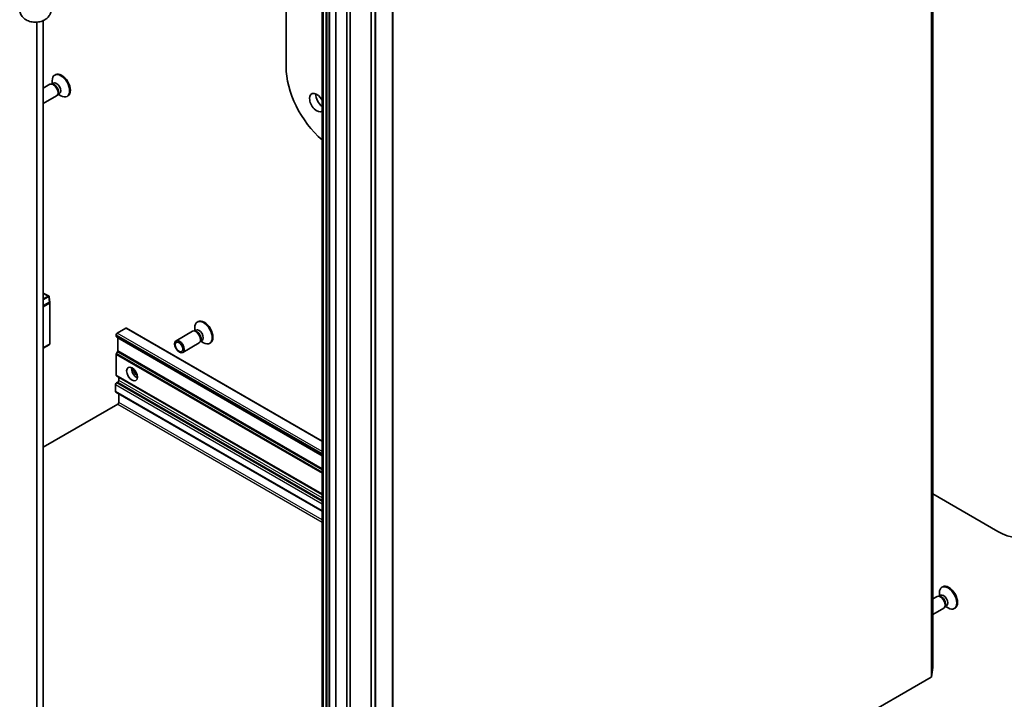
# Model space of a CAD drawing. Units: millimetres. Extents: x -1885 to 7744, y 44 to 1590.
# Drawn here: x -419 to -144, y 448 to 638 of the extents above; entities that cross this region are included whole.
import ezdxf

# ---------------------------------------------------------------- set-up
doc = ezdxf.new("R2010")
doc.units = ezdxf.units.MM
doc.header["$LTSCALE"] = 5.5
doc.layers.add('Visible (ISO)', color=7, linetype='Continuous', lineweight=35)
doc.layers.add('Visible Narrow (ISO)', color=7, linetype='Continuous', lineweight=25)

msp = doc.modelspace()

# ---------------------------------------------------------------- linework, layer by layer
at = {"layer": 'Visible (ISO)'}
for p, q in [((-163.9269, 456.9988), (-163.9269, 773.3912)), ((-334.3467, 695.3951), (-334.3467, 379.0027)), ((-330.5245, 693.1884), (-330.5245, 376.796)), ((-320.6465, 684.4234), (-320.6465, 368.031)), ((-327.4309, 383.5588), (-327.4309, 682.674)), ((-326.5471, 682.1637), (-326.5471, 383.0485)), ((-344.4015, 624.564), (-344.4015, 673.3098)), ((-412.107, 360.1677), (-412.107, 637.4063)), ((-413.8748, 636.9743), (-413.8748, 363.7393)), ((-408.7022, 622.3341), (-408.9202, 622.2082)), ((-410.2632, 619.6286), (-412.107, 618.5641)), ((-409.5443, 619.6968), (-409.8712, 619.7151)), ((-409.2835, 619.9729), (-409.7425, 619.7079)), ((-409.6321, 619.7716), (-409.6321, 620.6346)), ((-408.3882, 616.381), (-412.107, 614.234)), ((-407.9698, 616.9695), (-408.1173, 616.6773)), ((-407.6002, 617.0574), (-408.0592, 616.7923)), ((-407.9488, 616.8561), (-407.2014, 616.4246)), ((-405.2647, 616.3802), (-405.4827, 616.2543)), ((-410.5089, 560.4897), (-412.107, 561.4124)), ((-410.2759, 558.7824), (-410.4483, 560.3331)), ((-410.2736, 547.3137), (-410.2736, 558.7409)), ((-368.9274, 553.4422), (-369.1454, 553.3163)), ((-391.7777, 549.7525), (-391.7777, 549.369)), ((-389.126, 551.5896), (-391.5125, 550.2118)), ((-334.3467, 520.0896), (-388.9385, 551.6082)), ((-370.4885, 550.7367), (-375.0817, 548.0848)), ((-369.7696, 550.8049), (-370.0965, 550.8232)), ((-369.5087, 551.081), (-369.9678, 550.816)), ((-369.8574, 550.8797), (-369.8574, 551.7427)), ((-410.4611, 546.9889), (-412.107, 546.0386)), ((-391.7, 549.1974), (-334.3467, 516.0844)), ((-391.3357, 548.8602), (-391.3357, 545.2866)), ((-368.6135, 547.4891), (-373.2067, 544.8372)), ((-368.195, 548.0776), (-368.3426, 547.7854)), ((-367.8254, 548.1655), (-368.2845, 547.9004)), ((-368.1741, 547.9642), (-367.4267, 547.5327)), ((-365.4899, 547.4883), (-365.7079, 547.3624)), ((-391.7777, 544.2674), (-391.7777, 538.4994)), ((-391.4134, 545.0252), (-391.7, 544.5288)), ((-391.9544, 533.9329), (-391.9544, 535.8721)), ((-391.7, 538.3278), (-334.3467, 505.2148)), ((-391.6893, 536.3314), (-391.3357, 536.5355)), ((-391.0706, 536.9948), (-391.0706, 537.8375)), ((-391.8768, 533.7612), (-334.3467, 500.5462)), ((-391.0706, 530.871), (-391.0706, 533.2958)), ((-412.107, 518.4195), (-391.3357, 530.4118)), ((-145.7929, 494.8942), (-163.9269, 505.3638)), ((-161.2148, 479.4472), (-161.4328, 479.3213)), ((-162.7759, 476.7417), (-163.9269, 476.0772)), ((-162.057, 476.8099), (-162.3838, 476.8282)), ((-161.7961, 477.086), (-162.2551, 476.821)), ((-162.1447, 476.8847), (-162.1447, 477.7477)), ((-160.9009, 473.4941), (-163.9269, 471.7471)), ((-160.4824, 474.0826), (-160.6299, 473.7904)), ((-160.1128, 474.1705), (-160.5718, 473.9054)), ((-160.4614, 473.9692), (-159.7141, 473.5377)), ((-157.7773, 473.4933), (-157.9953, 473.3674)), ((-164.3422, 454.3515), (-163.9284, 456.9792)), ((-164.4505, 454.218), (-314.5186, 367.5761))]:
    msp.add_line(p, q, dxfattribs=at)
for centre, start, end in [((-410.6486, 558.7409), 0, 6.345831), ((-410.6486, 547.3137), 300, 0)]:
    msp.add_arc(centre, 0.375, start, end, dxfattribs=at)
for centre, major_axis, ratio, start_param, end_param in [((-331.4084, 617.0625), (-9.1875, 15.9132), 0.57735027, 0.78539816, 2.12808088), ((-407.2014, 619.2313), (1.7187, -2.977), 0.57735027, 5.49778714, 10.21017612), ((-406.9834, 619.3571), (1.7188, -2.977), 0.57735027, 0, 3.14159265), ((-409.3257, 618.0048), (0.9375, -1.6238), 0.57735027, 0, 3.14159265), ((-409.0546, 618.1613), (0.8416, -1.4578), 0.57735027, 0.36136712, 2.78022553), ((-408.4418, 618.5151), (0.8416, -1.4578), 0.57735027, 0, 3.14159265), ((-335.8278, 614.5109), (1.4062, -2.4357), 0.57735027, 1.51600205, 6.33797959), ((-334.0601, 615.5315), (1.4063, -2.4357), 0.57735027, 3.82126647, 5.35316621), ((-410.8372, 560.2462), (0.5303, 0), 0.57735027, 1.02547772, 1.57079633), ((-410.8173, 560.2577), (0.2951, 0.5835), 0.20507212, 4.98172544, 5.25645228), ((-410.8106, 560.198), (-0.0488, 0.8805), 0.42227484, 4.84291845, 4.95818777), ((-367.4267, 550.3394), (1.7188, -2.977), 0.57735027, 5.49778714, 10.21017612), ((-367.2087, 550.4652), (1.7188, -2.977), 0.57735027, 0, 3.14159265), ((-391.5125, 549.9056), (-0.1875, -0.3248), 0.57735027, 3.92699082, 5.49778714), ((-391.5125, 549.5221), (-0.1875, -0.3248), 0.57735027, 5.49778714, 6.28318531), ((-389.126, 551.2835), (0.1875, 0.3248), 0.57735027, 0, 0.78539816), ((-369.551, 549.1129), (0.9375, -1.6238), 0.57735027, 0, 3.14159265), ((-369.2799, 549.2694), (0.8416, -1.4578), 0.57735027, 0.36136712, 2.78022553), ((-368.6671, 549.6232), (0.8416, -1.4578), 0.57735027, 0, 3.14159265), ((-391.6009, 548.7071), (0.1875, 0.3248), 0.57735027, 5.49778714, 6.28318531), ((-391.5125, 544.4205), (-0.1875, -0.3248), 0.57735027, 4.71238898, 5.49778714), ((-391.6009, 545.1335), (-0.1875, -0.3248), 0.57735027, 1.57079633, 2.35619449), ((-391.5125, 538.6525), (-0.1875, -0.3248), 0.57735027, 5.49778714, 6.28318531), ((-386.0324, 539.5974), (-1.0625, 1.8403), 0.57735027, 0.67374591, 2.46784674), ((-384.4414, 540.5159), (2.1875, -3.7889), 0.57735027, 4.40529705, 5.01948091), ((-391.6893, 536.0252), (-0.1875, -0.3248), 0.57735027, 3.92699082, 5.49778714), ((-391.3357, 536.8417), (-0.1875, -0.3248), 0.57735027, 0.78539816, 2.35619449), ((-391.3357, 537.6844), (0.1875, 0.3248), 0.57735027, 5.49778714, 6.28318531), ((-391.6893, 534.086), (-0.1875, -0.3248), 0.57735027, 5.49778714, 6.28318531), ((-391.3357, 530.718), (-0.1875, -0.3248), 0.57735027, 0.78539816, 2.35619449), ((-145.7929, 509.8973), (9.1875, -15.9132), 0.57735027, 5.49778714, 7.06858347), ((-159.7141, 476.3444), (1.7188, -2.977), 0.57735027, 5.49778714, 10.21017612), ((-159.4961, 476.4702), (1.7188, -2.977), 0.57735027, 0, 3.14159265), ((-161.8384, 475.1179), (0.9375, -1.6238), 0.57735027, 0, 3.14159265), ((-161.5672, 475.2744), (0.8416, -1.4578), 0.57735027, 0.36136712, 2.78022553), ((-160.9545, 475.6282), (0.8416, -1.4578), 0.57735027, 0, 3.14159265), ((-164.3019, 456.9988), (0.375, 0), 0.57735027, 6.19252542, 6.28318531), ((-164.7156, 454.3711), (0.375, 0), 0.57735027, 5.49778714, 6.19252542)]:
    msp.add_ellipse(centre, major_axis=major_axis, ratio=ratio, start_param=start_param, end_param=end_param, dxfattribs=at)
for centre, major_axis in [((-374.1442, 546.461), (-0.9375, 1.6238)), ((-374.2797, 546.3828), (0.7458, -1.2918)), ((-387.3582, 538.8319), (1.0625, -1.8403))]:
    msp.add_ellipse(centre, major_axis=major_axis, ratio=0.57735027, dxfattribs=at)
for points, knots in [([(-409.9417, 640.4347), (-409.9417, 640.1015), (-410.0001, 639.7696), (-410.2142, 639.144), (-410.3747, 638.8556), (-410.7815, 638.3078), (-411.0379, 638.0674), (-411.6552, 637.6107), (-412.0247, 637.4254), (-412.8546, 637.1207), (-413.3199, 637.0235), (-414.2639, 636.9387), (-414.7425, 636.9533), (-415.6886, 637.1004), (-416.1562, 637.2319), (-417.0411, 637.6463), (-417.4653, 637.9211), (-418.1103, 638.6178), (-418.3538, 638.9811), (-418.6259, 639.7304), (-418.6917, 640.0817), (-418.6917, 640.4347)], [5.49778714, 5.49778714, 5.49778714, 5.49778714, 5.69284368, 5.69284368, 5.90289559, 5.90289559, 6.16042446, 6.16042446, 6.50216446, 6.50216446, 6.91428902, 6.91428902, 7.33163111, 7.33163111, 7.75003122, 7.75003122, 8.14847616, 8.14847616, 8.43272588, 8.43272588, 8.6393798, 8.6393798, 8.6393798, 8.6393798]), ([(-410.4619, 560.4323), (-410.4633, 560.4367), (-410.465, 560.4409), (-410.4754, 560.463), (-410.4919, 560.4804), (-410.5245, 560.4984), (-410.5429, 560.5047), (-410.5621, 560.508)], [0.250886766, 0.250886766, 0.250886766, 0.250886766, 0.2528779694, 0.2528779694, 0.2619584182, 0.2619584182, 0.268388032, 0.268388032, 0.268388032, 0.268388032])]:
    msp.add_open_spline(points, degree=3, knots=knots, dxfattribs=at)
at = {"layer": 'Visible Narrow (ISO)'}
for p, q in [((-163.9284, 773.3716), (-163.9284, 456.9792)), ((-164.4505, 770.6105), (-164.4505, 454.218)), ((-164.3422, 454.3515), (-164.3422, 770.7439)), ((-334.2369, 378.8496), (-334.2369, 695.242)), ((-334.1699, 695.2034), (-334.1699, 378.8109)), ((-333.9047, 378.7475), (-333.9047, 695.1399)), ((-333.3315, 695.1399), (-333.3315, 378.7475)), ((-333.0664, 378.8109), (-333.0664, 695.2034)), ((-332.7343, 695.3951), (-332.7343, 379.0027)), ((-332.2039, 379.0027), (-332.2039, 695.3951)), ((-330.4147, 376.6429), (-330.4147, 693.0353)), ((-320.5367, 367.8779), (-320.5367, 684.2703)), ((-314.5186, 367.5761), (-314.5186, 683.9685)), ((-319.6002, 683.7297), (-319.6002, 367.3372)), ((-319.3011, 367.2747), (-319.3011, 683.6671)), ((-314.7499, 683.906), (-314.7499, 367.5136)), ((-412.107, 561.2855), (-410.8372, 560.5524)), ((-410.8372, 560.5524), (-412.107, 559.8193)), ((-412.107, 559.4981), (-410.6234, 560.3547)), ((-410.6234, 560.3547), (-410.4547, 558.8378)), ((-410.4547, 558.8378), (-412.107, 557.8839)), ((-412.107, 557.5927), (-410.3834, 558.5878)), ((-410.3834, 558.5878), (-410.3834, 547.1606)), ((-391.7777, 549.7525), (-334.3467, 516.5947)), ((-334.3467, 516.2113), (-391.7777, 549.369)), ((-334.3467, 517.2071), (-391.5125, 550.2118)), ((-389.126, 551.5896), (-334.3467, 519.9628)), ((-410.3834, 547.1606), (-412.107, 546.1655)), ((-391.3357, 548.8602), (-334.3467, 515.9576)), ((-391.7777, 544.2674), (-334.3467, 511.1096)), ((-334.3467, 511.4158), (-391.7, 544.5288)), ((-391.4134, 545.0252), (-334.3467, 512.0777)), ((-334.3467, 512.3839), (-391.3357, 545.2866)), ((-334.3467, 505.3416), (-391.7777, 538.4994)), ((-391.9544, 535.8721), (-334.3467, 502.6122)), ((-334.3467, 503.2246), (-391.6893, 536.3314)), ((-391.3357, 536.5355), (-334.3467, 503.6329)), ((-391.0706, 537.8375), (-334.3467, 505.088)), ((-334.3467, 504.2452), (-391.0706, 536.9948)), ((-334.3467, 500.6731), (-391.9544, 533.9329)), ((-391.3357, 530.4118), (-334.3467, 497.5091)), ((-334.3467, 498.1215), (-391.0706, 530.871))]:
    msp.add_line(p, q, dxfattribs=at)
for centre, major_axis, ratio, start_param, end_param in [((-410.6486, 558.7409), (0.3727, 0.0414), 0.23779501, 0, 0.99747613), ((-410.6486, 558.7409), (0.1875, -0.3248), 0.57735027, 0.78539816, 1.53614905), ((-410.6486, 558.7409), (0.375, 0), 0.57735027, 5.49778714, 6.28318531), ((-410.6486, 547.3137), (0.1875, -0.3248), 0.57735027, 0, 0.78539816), ((-410.6486, 547.3137), (0.375, 0), 0.57735027, 5.49778714, 6.28318531)]:
    msp.add_ellipse(centre, major_axis=major_axis, ratio=ratio, start_param=start_param, end_param=end_param, dxfattribs=at)

doc.saveas('drawing.dxf')
